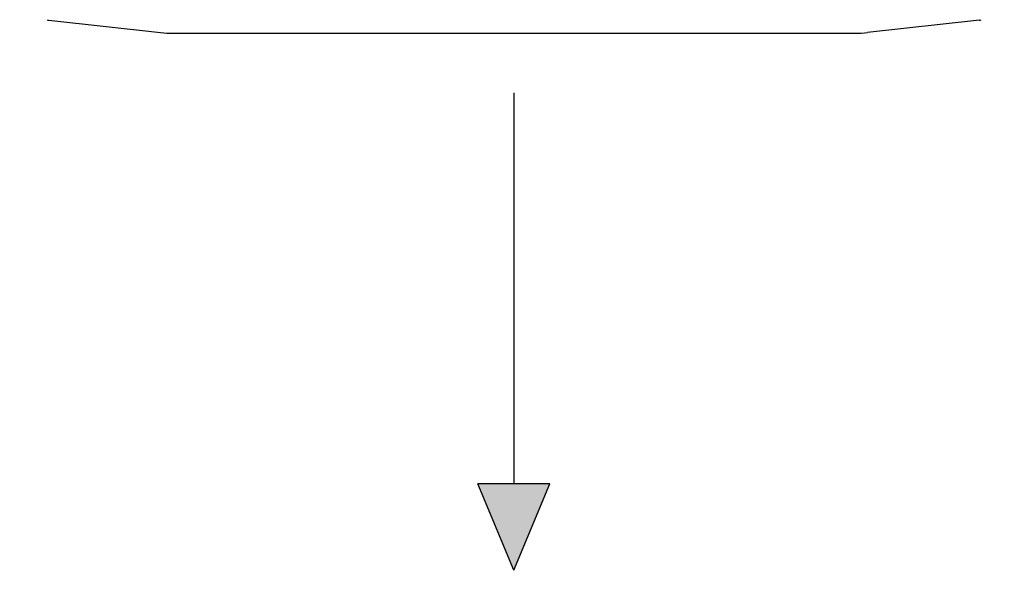
# Model space of a CAD drawing. Units: millimetres. Extents: x 2358 to 20532, y -7041 to 11120.
# Drawn here: x 9751 to 10177, y 3507 to 3746 of the extents above; entities that cross this region are included whole.
import ezdxf

# ---------------------------------------------------------------- set-up
doc = ezdxf.new("R2010")
doc.units = ezdxf.units.MM
doc.layers.add('Flowair', color=1, linetype='Continuous')

# ---------------------------------------------------------------- blocks, each defined once
blk = doc.blocks.new('LEO XL podstrop. 03.2018')
at = {"layer": 'Flowair'}
h = blk.add_hatch(color=256, dxfattribs=at)
h.paths.add_polyline_path([(10457.31, -5501.15), (10492.64, -5520.95), (10468.24, -5540.15)])
h.paths.add_polyline_path([(10457.31, -6235.19), (10492.64, -6215.39), (10468.24, -6196.19)])
h.paths.add_polyline_path([(11162.06, -6215.39), (11197.39, -6235.19), (11186.47, -6196.19)])
h.paths.add_polyline_path([(11162.06, -5520.95), (11197.39, -5501.15), (11186.47, -5540.15)])
h.paths.add_polyline_path([(10383.9, -5868.17), (10421.3, -5883.7), (10421.3, -5852.64)])
h.paths.add_polyline_path([(11233.4, -5852.64), (11270.81, -5868.17), (11233.4, -5883.7)])
h.paths.add_polyline_path([(10811.83, -6232.69), (10827.35, -6270.1), (10842.88, -6232.69)])
h.paths.add_polyline_path([(10811.83, -5503.65), (10827.35, -5466.24), (10842.88, -5503.65)])
for p, q in [((10626.05, -6032.04), (10674.48, -6037.37)), ((11028.85, -6032.04), (10980.42, -6037.37)), ((10679.95, -6037.67), (10974.95, -6037.67)), ((10827.35, -6063.37), (10827.35, -6232.69)), ((10842.88, -6232.69), (10811.83, -6232.69)), ((10827.35, -6270.1), (10811.83, -6232.69)), ((10827.35, -6270.1), (10842.88, -6232.69))]:
    blk.add_line(p, q, dxfattribs=at)
for centre, radius, start, end in [((10626.22, -6030.55), 1.5, 234.852, 263.7235), ((11028.69, -6030.55), 1.5, 276.2765, 305.148), ((10679.95, -5987.67), 50, 263.7235, 270), ((10974.95, -5987.67), 50, 270, 276.2765)]:
    blk.add_arc(centre, radius, start, end, dxfattribs=at)

msp = doc.modelspace()

# ---------------------------------------------------------------- block references
at = {"layer": 'Flowair'}
msp.add_blockref('LEO XL podstrop. 03.2018', (-862.826, 9777.377), dxfattribs=at)

doc.saveas('drawing.dxf')
